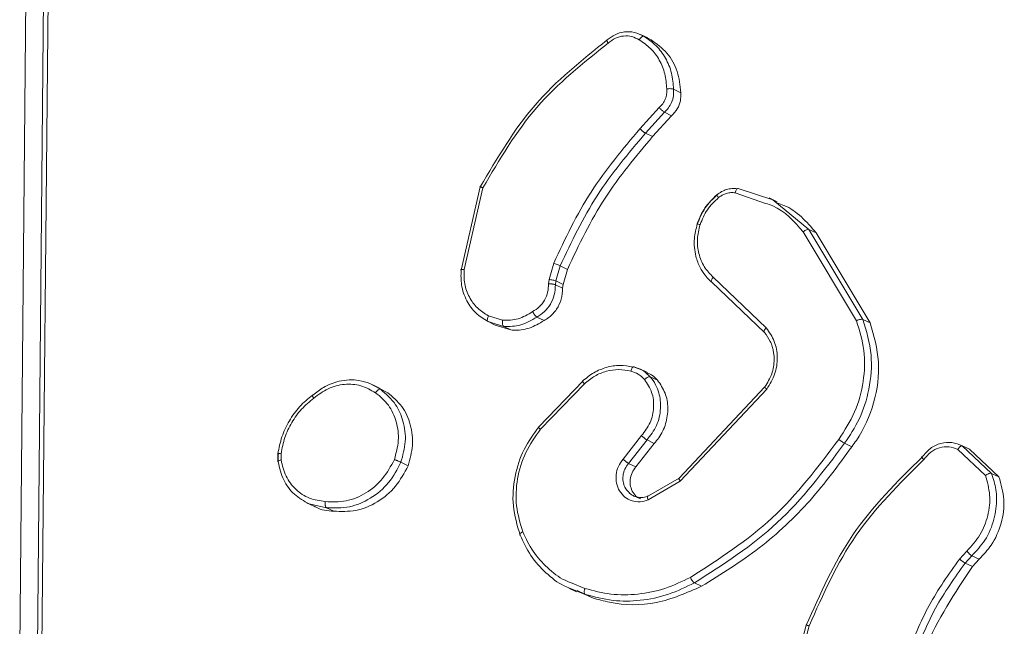
# Model space of a CAD drawing. Units: millimetres. Extents: x -4534 to 339656, y -3372 to 3197.
# Drawn here: x 211 to 248, y 498 to 521 of the extents above; entities that cross this region are included whole.
import ezdxf

# ---------------------------------------------------------------- set-up
doc = ezdxf.new("R2010")
doc.units = ezdxf.units.MM
doc.layers.add('Toestel 2D', color=7, linetype='Continuous', lineweight=20)
doc.layers.add('VP-EQ', color=7, linetype='Continuous', true_color=0x8a3492)

# ---------------------------------------------------------------- blocks, each defined once
blk = doc.blocks.new('wd1423-1')
at = {"layer": 'VP-EQ', "color": 0, "linetype": 'Continuous', "lineweight": 18}
for p, q in [((2175.2303, 1309.4217), (2175.2023, 1306.4787)), ((2175.2967, 1309.4143), (2175.2687, 1306.4733)), ((2175.3135, 1309.4063), (2175.2853, 1306.4654)), ((2177.5683, 1308.797), (2177.5405, 1308.8103)), ((2177.5809, 1308.7899), (2177.5534, 1308.8031)), ((2177.5679, 1308.7961), (2177.5809, 1308.7899)), ((2177.6927, 1308.5909), (2177.6654, 1308.6039)), ((2177.6113, 1308.5351), (2177.5389, 1308.4552)), ((2177.6308, 1308.517), (2177.5593, 1308.4382)), ((2177.6579, 1308.5041), (2177.6308, 1308.517)), ((2177.6579, 1308.5041), (2177.5864, 1308.4252)), ((2177.5864, 1308.4252), (2177.5593, 1308.4382)), ((2176.8649, 1307.9224), (2176.9374, 1308.2361)), ((2176.8763, 1307.9255), (2176.9472, 1308.2327)), ((2177.8978, 1308.2139), (2178.012, 1308.1739)), ((2177.9087, 1308.2297), (2178.0394, 1308.1874)), ((2178.0553, 1308.1801), (2178.0255, 1308.1943)), ((2178.0394, 1308.1874), (2178.1754, 1308.076)), ((2178.1539, 1308.0664), (2178.3547, 1307.732)), ((2178.1754, 1308.076), (2178.379, 1307.7371)), ((2178.2029, 1308.0629), (2178.1754, 1308.076)), ((2178.2029, 1308.0629), (2178.4064, 1307.724)), ((2177.1965, 1307.887), (2177.2138, 1307.9492)), ((2177.2381, 1307.9385), (2177.2224, 1307.8817)), ((2177.2653, 1307.9255), (2177.2381, 1307.9385)), ((2177.2653, 1307.9255), (2177.2496, 1307.8687)), ((2177.1942, 1307.8708), (2177.1965, 1307.887)), ((2177.2224, 1307.8817), (2177.2203, 1307.8674)), ((2177.2496, 1307.8687), (2177.2224, 1307.8817)), ((2178.0147, 1307.7055), (2177.8147, 1307.896)), ((2177.2476, 1307.8544), (2177.2203, 1307.8674)), ((2177.2496, 1307.8687), (2177.2476, 1307.8544)), ((2178.0078, 1307.6877), (2177.8094, 1307.8767)), ((2176.9652, 1307.7297), (2176.9821, 1307.7218)), ((2176.9827, 1307.7236), (2176.9665, 1307.7287)), ((2176.9938, 1307.7156), (2176.9665, 1307.7287)), ((2177.0215, 1307.7335), (2176.968, 1307.7503)), ((2177.1775, 1307.7326), (2177.1504, 1307.7456)), ((2178.4064, 1307.724), (2178.379, 1307.7371)), ((2177.0254, 1307.7102), (2176.9827, 1307.7236)), ((2177.0527, 1307.6972), (2176.9938, 1307.7156)), ((2177.0255, 1307.7102), (2177.0527, 1307.6972)), ((2177.545, 1307.5471), (2177.5147, 1307.5582)), ((2177.5673, 1307.5366), (2177.5387, 1307.5502)), ((2177.5599, 1307.5375), (2177.5779, 1307.5208)), ((2177.6053, 1307.5078), (2177.5779, 1307.5208)), ((2176.5211, 1307.4957), (2176.5612, 1307.474)), ((2176.5608, 1307.4773), (2176.5323, 1307.4908)), ((2176.5598, 1307.4752), (2176.5886, 1307.4609)), ((2176.5886, 1307.4609), (2176.5612, 1307.474)), ((2177.1576, 1307.332), (2177.3247, 1307.5055)), ((2177.1642, 1307.3231), (2177.3293, 1307.4945)), ((2177.6871, 1307.1392), (2178.0094, 1307.4824)), ((2177.6909, 1307.1273), (2178.0169, 1307.4744)), ((2177.5446, 1307.2991), (2177.4751, 1307.2108)), ((2177.5654, 1307.2828), (2177.496, 1307.1948)), ((2177.5926, 1307.2698), (2177.5233, 1307.1818)), ((2177.5926, 1307.2698), (2177.5654, 1307.2828)), ((2178.3098, 1307.2703), (2178.337, 1307.2573)), ((2178.736, 1307.2469), (2178.8403, 1307.1496)), ((2178.7754, 1307.2501), (2178.7471, 1307.2636)), ((2178.7529, 1307.2607), (2178.8635, 1307.1571)), ((2178.7804, 1307.2476), (2178.7529, 1307.2607)), ((2178.7804, 1307.2476), (2178.891, 1307.1439)), ((2176.175, 1307.2307), (2176.175, 1307.2025)), ((2176.1759, 1307.2), (2176.1758, 1307.229)), ((2176.187, 1307.2077), (2176.1869, 1307.2312)), ((2176.6656, 1307.186), (2176.6384, 1307.1989)), ((2177.5233, 1307.1818), (2177.496, 1307.1948)), ((2177.5704, 1307.0718), (2177.6871, 1307.1392)), ((2178.891, 1307.1439), (2178.8636, 1307.157)), ((2177.5692, 1307.0569), (2177.6909, 1307.1273)), ((2176.2832, 1307.0464), (2176.3123, 1307.0326)), ((2176.3582, 1307.0276), (2176.2928, 1307.0421)), ((2176.3855, 1307.0145), (2176.3582, 1307.0276)), ((2178.7703, 1306.8646), (2178.7426, 1306.8344)), ((2178.789, 1306.8467), (2178.7638, 1306.8192)), ((2178.8164, 1306.8336), (2178.789, 1306.8467)), ((2178.7911, 1306.8061), (2178.7638, 1306.8192)), ((2178.8164, 1306.8336), (2178.7911, 1306.8061)), ((2177.3313, 1306.7236), (2177.2774, 1306.7458)), ((2177.771, 1306.7317), (2177.7437, 1306.7447)), ((2177.2706, 1306.7245), (2177.3001, 1306.7104)), ((2177.3322, 1306.7013), (2177.2768, 1306.7239)), ((2177.3596, 1306.6882), (2177.3027, 1306.7158)), ((2177.3596, 1306.6882), (2177.3322, 1306.7013)), ((2178.0711, 1306.229), (2178.165, 1306.5847)), ((2178.0825, 1306.2293), (2178.1759, 1306.5829))]:
    blk.add_line(p, q, dxfattribs=at)
for points, knots in [([(2177.4154, 1308.7895), (2177.425, 1308.7967), (2177.4447, 1308.8114), (2177.4806, 1308.8214), (2177.5191, 1308.8208), (2177.5418, 1308.8091), (2177.5534, 1308.8031)], [0, 0, 0, 0, 0.2302, 0.473675, 0.73028, 1, 1, 1, 1]), ([(2177.419, 1308.7779), (2177.4278, 1308.7846), (2177.4456, 1308.7978), (2177.4771, 1308.8059), (2177.5088, 1308.8042), (2177.5269, 1308.7946), (2177.536, 1308.7898)], [0, 0, 0, 0, 0.250106, 0.50003, 0.749984, 1, 1, 1, 1]), ([(2176.9374, 1308.2361), (2177.0006, 1308.3438), (2177.127, 1308.5592), (2177.3193, 1308.7127), (2177.4154, 1308.7895)], [0, 0, 0, 0, 0.499979, 1, 1, 1, 1]), ([(2176.9472, 1308.2327), (2177.0097, 1308.3387), (2177.1346, 1308.5508), (2177.3242, 1308.7022), (2177.419, 1308.7779)], [0, 0, 0, 0, 0.4999844, 1, 1, 1, 1]), ([(2177.4154, 1308.7895), (2177.4148, 1308.7897), (2177.4134, 1308.7901), (2177.4133, 1308.7884), (2177.4141, 1308.7861), (2177.4153, 1308.7838), (2177.4169, 1308.7811), (2177.4183, 1308.779), (2177.419, 1308.7779)], [0, 0, 0, 0, 0.228315, 0.470565, 0.597662, 0.727413, 0.862481, 1, 1, 1, 1]), ([(2177.5534, 1308.8031), (2177.5524, 1308.8033), (2177.5504, 1308.8037), (2177.5467, 1308.8019), (2177.5435, 1308.7992), (2177.5409, 1308.7967), (2177.5384, 1308.7935), (2177.5368, 1308.7911), (2177.536, 1308.7898)], [0, 0, 0, 0, 0.2222849, 0.4628978, 0.5903703, 0.7217904, 0.8595421, 1, 1, 1, 1]), ([(2177.536, 1308.7898), (2177.551, 1308.7797), (2177.5809, 1308.7595), (2177.6135, 1308.7147), (2177.6352, 1308.6626), (2177.638, 1308.6243), (2177.6395, 1308.6052)], [0, 0, 0, 0, 0.250068, 0.499961, 0.75, 1, 1, 1, 1]), ([(2177.5534, 1308.8031), (2177.5695, 1308.7922), (2177.6017, 1308.7703), (2177.6369, 1308.7219), (2177.6605, 1308.6658), (2177.6638, 1308.6246), (2177.6654, 1308.6039)], [0, 0, 0, 0, 0.2500624, 0.5000037, 0.7500141, 1, 1, 1, 1]), ([(2177.5809, 1308.7899), (2177.602, 1308.7747), (2177.6441, 1308.7442), (2177.6842, 1308.6726), (2177.6898, 1308.618), (2177.6927, 1308.5909)], [0, 0, 0, 0, 0.334397, 0.668661, 1, 1, 1, 1]), ([(2177.6395, 1308.6052), (2177.6398, 1308.5987), (2177.6403, 1308.5858), (2177.6349, 1308.5665), (2177.6255, 1308.5488), (2177.616, 1308.5397), (2177.6113, 1308.5351)], [0, 0, 0, 0, 0.249972, 0.500088, 0.750087, 1, 1, 1, 1]), ([(2177.6654, 1308.6039), (2177.6656, 1308.5955), (2177.6662, 1308.5787), (2177.6588, 1308.5544), (2177.6471, 1308.5331), (2177.6361, 1308.5223), (2177.6308, 1308.517)], [0, 0, 0, 0, 0.262783, 0.52483, 0.770614, 1, 1, 1, 1]), ([(2177.6654, 1308.6039), (2177.6642, 1308.6044), (2177.6619, 1308.6053), (2177.6553, 1308.6061), (2177.6488, 1308.606), (2177.6434, 1308.6057), (2177.6408, 1308.6053), (2177.6395, 1308.6052)], [0, 0, 0, 0, 0.241935, 0.488696, 0.740924, 0.869717, 1, 1, 1, 1]), ([(2177.6927, 1308.5909), (2177.6928, 1308.5805), (2177.693, 1308.5597), (2177.6809, 1308.5283), (2177.6658, 1308.5124), (2177.6579, 1308.5041)], [0, 0, 0, 0, 0.324914, 0.650259, 1, 1, 1, 1]), ([(2177.6308, 1308.517), (2177.6299, 1308.5176), (2177.628, 1308.5188), (2177.6241, 1308.5221), (2177.6204, 1308.5255), (2177.6174, 1308.5285), (2177.6142, 1308.5317), (2177.6123, 1308.5339), (2177.6113, 1308.5351)], [0, 0, 0, 0, 0.213041, 0.449674, 0.578382, 0.712367, 0.85289, 1, 1, 1, 1]), ([(2177.5389, 1308.4552), (2177.4739, 1308.378), (2177.3441, 1308.2236), (2177.2572, 1308.0407), (2177.2138, 1307.9492)], [0, 0, 0, 0, 0.5, 1, 1, 1, 1]), ([(2177.5593, 1308.4382), (2177.4951, 1308.362), (2177.3668, 1308.2096), (2177.281, 1308.0289), (2177.2381, 1307.9385)], [0, 0, 0, 0, 0.500014, 1, 1, 1, 1]), ([(2177.5593, 1308.4382), (2177.5587, 1308.4385), (2177.5577, 1308.439), (2177.5556, 1308.4405), (2177.5532, 1308.4424), (2177.5504, 1308.4446), (2177.5475, 1308.4471), (2177.5445, 1308.4498), (2177.5415, 1308.4525), (2177.5398, 1308.4543), (2177.5389, 1308.4552)], [0, 0, 0, 0, 0.125275, 0.250234, 0.375449, 0.500054, 0.624506, 0.749817, 0.875106, 1, 1, 1, 1]), ([(2177.5864, 1308.4252), (2177.5233, 1308.3504), (2177.3949, 1308.1981), (2177.309, 1308.0174), (2177.2653, 1307.9255)], [0, 0, 0, 0, 0.491309, 1, 1, 1, 1]), ([(2176.9374, 1308.2361), (2176.9369, 1308.2365), (2176.9358, 1308.2371), (2176.9365, 1308.237), (2176.9382, 1308.2364), (2176.9404, 1308.2355), (2176.9434, 1308.2343), (2176.9459, 1308.2332), (2176.9472, 1308.2327)], [0, 0, 0, 0, 0.201378, 0.434701, 0.563628, 0.700594, 0.846465, 1, 1, 1, 1]), ([(2177.9053, 1308.2292), (2177.8986, 1308.2297), (2177.8852, 1308.2306), (2177.8651, 1308.2265), (2177.8458, 1308.2189), (2177.8345, 1308.2106), (2177.8288, 1308.2064)], [0, 0, 0, 0, 0.250884, 0.501303, 0.751014, 1, 1, 1, 1]), ([(2177.8347, 1308.1955), (2177.8394, 1308.1989), (2177.8488, 1308.2058), (2177.8648, 1308.212), (2177.8814, 1308.2153), (2177.8923, 1308.2143), (2177.8978, 1308.2139)], [0, 0, 0, 0, 0.249939, 0.499992, 0.750078, 1, 1, 1, 1]), ([(2177.9087, 1308.2297), (2177.9077, 1308.2298), (2177.9057, 1308.23), (2177.9026, 1308.2267), (2177.8997, 1308.2212), (2177.8984, 1308.2163), (2177.8978, 1308.2139)], [0, 0, 0, 0, 0.250119, 0.500205, 0.749501, 1, 1, 1, 1]), ([(2177.8288, 1308.2064), (2177.8125, 1308.1909), (2177.78, 1308.1597), (2177.7626, 1308.1177), (2177.7539, 1308.0967)], [0, 0, 0, 0, 0.500078, 1, 1, 1, 1]), ([(2177.7547, 1308.0956), (2177.7635, 1308.1169), (2177.781, 1308.1596), (2177.8141, 1308.1912), (2177.8307, 1308.207)], [0, 0, 0, 0, 0.500145, 1, 1, 1, 1]), ([(2177.7654, 1308.094), (2177.7734, 1308.1135), (2177.7895, 1308.1523), (2177.8196, 1308.1811), (2177.8347, 1308.1955)], [0, 0, 0, 0, 0.499897, 1, 1, 1, 1]), ([(2177.8296, 1308.207), (2177.8293, 1308.2071), (2177.8288, 1308.2072), (2177.829, 1308.2065), (2177.8291, 1308.2062)], [0, 0, 0, 0, 0.5768854, 1, 1, 1, 1]), ([(2177.8291, 1308.2062), (2177.8291, 1308.2056), (2177.8291, 1308.2045), (2177.8313, 1308.2005), (2177.8335, 1308.1972), (2177.8347, 1308.1955)], [0, 0, 0, 0, 0.315687, 0.65779, 1, 1, 1, 1]), ([(2178.012, 1308.1739), (2178.0213, 1308.1709), (2178.0786, 1308.1527), (2178.1195, 1308.1057), (2178.1539, 1308.0664)], [0, 0, 0, 0, 0.1625135, 1, 1, 1, 1]), ([(2178.0538, 1308.176), (2178.0631, 1308.173), (2178.1234, 1308.1541), (2178.1665, 1308.1046), (2178.2029, 1308.0629)], [0, 0, 0, 0, 0.154976, 1, 1, 1, 1]), ([(2177.8094, 1307.8767), (2177.8062, 1307.8796), (2177.7972, 1307.8877), (2177.7816, 1307.9055), (2177.763, 1307.9346), (2177.7458, 1307.9804), (2177.7401, 1308.0374), (2177.7502, 1308.0775), (2177.7547, 1308.0956)], [0, 0, 0, 0, 0.056685, 0.159025, 0.307085, 0.500639, 0.775439, 1, 1, 1, 1]), ([(2177.7547, 1308.0956), (2177.7541, 1308.096), (2177.7529, 1308.0968), (2177.7547, 1308.0968), (2177.7588, 1308.0959), (2177.7632, 1308.0947), (2177.7654, 1308.094)], [0, 0, 0, 0, 0.249921, 0.499957, 0.749718, 1, 1, 1, 1]), ([(2177.8147, 1307.896), (2177.8027, 1307.9086), (2177.7785, 1307.9337), (2177.7585, 1307.9842), (2177.752, 1308.0394), (2177.7609, 1308.0758), (2177.7654, 1308.094)], [0, 0, 0, 0, 0.2499133, 0.4998449, 0.7498424, 1, 1, 1, 1]), ([(2178.1754, 1308.076), (2178.1743, 1308.0762), (2178.172, 1308.0768), (2178.1663, 1308.075), (2178.1599, 1308.0714), (2178.1559, 1308.0681), (2178.1539, 1308.0664)], [0, 0, 0, 0, 0.2502099, 0.4998383, 0.750111, 1, 1, 1, 1]), ([(2176.8649, 1307.9224), (2176.8643, 1307.9229), (2176.8632, 1307.9238), (2176.8651, 1307.9249), (2176.8695, 1307.9256), (2176.874, 1307.9255), (2176.8763, 1307.9255)], [0, 0, 0, 0, 0.250077, 0.500028, 0.749449, 1, 1, 1, 1]), ([(2176.9665, 1307.7287), (2176.9504, 1307.7386), (2176.9183, 1307.7584), (2176.8838, 1307.8071), (2176.8638, 1307.8634), (2176.8646, 1307.9038), (2176.8649, 1307.9224)], [0, 0, 0, 0, 0.2500081, 0.5000548, 0.7697694, 1, 1, 1, 1]), ([(2176.968, 1307.7503), (2176.9535, 1307.7593), (2176.9246, 1307.7773), (2176.8941, 1307.8201), (2176.8757, 1307.8706), (2176.8761, 1307.9072), (2176.8763, 1307.9255)], [0, 0, 0, 0, 0.250065, 0.500064, 0.750007, 1, 1, 1, 1]), ([(2177.2381, 1307.9385), (2177.2368, 1307.9392), (2177.2341, 1307.9405), (2177.2271, 1307.9436), (2177.22, 1307.9467), (2177.2158, 1307.9483), (2177.2138, 1307.9492)], [0, 0, 0, 0, 0.279617, 0.559025, 0.779597, 1, 1, 1, 1]), ([(2177.2224, 1307.8817), (2177.221, 1307.8823), (2177.2182, 1307.8834), (2177.2109, 1307.885), (2177.2032, 1307.8863), (2177.1987, 1307.8867), (2177.1965, 1307.887)], [0, 0, 0, 0, 0.279893, 0.558868, 0.779487, 1, 1, 1, 1]), ([(2177.8094, 1307.8767), (2177.8086, 1307.8775), (2177.807, 1307.8792), (2177.8079, 1307.8846), (2177.8107, 1307.8905), (2177.8134, 1307.8942), (2177.8147, 1307.896)], [0, 0, 0, 0, 0.279913, 0.559238, 0.779345, 1, 1, 1, 1]), ([(2177.1343, 1307.7661), (2177.1431, 1307.7717), (2177.1608, 1307.7829), (2177.1805, 1307.8089), (2177.193, 1307.8391), (2177.1938, 1307.8602), (2177.1942, 1307.8708)], [0, 0, 0, 0, 0.250055, 0.499833, 0.749787, 1, 1, 1, 1]), ([(2177.2203, 1307.8674), (2177.2197, 1307.8546), (2177.2184, 1307.8294), (2177.203, 1307.7943), (2177.1802, 1307.7647), (2177.1602, 1307.7519), (2177.1504, 1307.7456)], [0, 0, 0, 0, 0.259494, 0.512624, 0.759305, 1, 1, 1, 1]), ([(2177.2476, 1307.8544), (2177.2467, 1307.8405), (2177.245, 1307.8128), (2177.2261, 1307.7742), (2177.202, 1307.7473), (2177.1839, 1307.7364), (2177.1775, 1307.7326)], [0, 0, 0, 0, 0.281937, 0.563919, 0.845847, 1, 1, 1, 1]), ([(2177.2203, 1307.8674), (2177.2192, 1307.8678), (2177.217, 1307.8687), (2177.2118, 1307.8698), (2177.2068, 1307.8703), (2177.2027, 1307.8707), (2177.1984, 1307.8708), (2177.1956, 1307.8708), (2177.1942, 1307.8708)], [0, 0, 0, 0, 0.22787, 0.469923, 0.596674, 0.727317, 0.86198, 1, 1, 1, 1]), ([(2177.0215, 1307.7335), (2177.0414, 1307.7336), (2177.081, 1307.7338), (2177.1165, 1307.7554), (2177.1343, 1307.7661)], [0, 0, 0, 0, 0.499965, 1, 1, 1, 1]), ([(2177.1504, 1307.7456), (2177.1494, 1307.7462), (2177.1474, 1307.7474), (2177.1439, 1307.7513), (2177.1409, 1307.7553), (2177.1385, 1307.7587), (2177.1363, 1307.7624), (2177.1349, 1307.7649), (2177.1343, 1307.7661)], [0, 0, 0, 0, 0.226776, 0.468343, 0.595544, 0.726244, 0.861451, 1, 1, 1, 1]), ([(2176.9665, 1307.7287), (2176.9655, 1307.7296), (2176.9637, 1307.7313), (2176.9636, 1307.7373), (2176.9652, 1307.7439), (2176.9671, 1307.7482), (2176.968, 1307.7503)], [0, 0, 0, 0, 0.279619, 0.559297, 0.778697, 1, 1, 1, 1]), ([(2177.0215, 1307.7335), (2177.0213, 1307.732), (2177.0209, 1307.7291), (2177.0207, 1307.7248), (2177.0209, 1307.7209), (2177.0215, 1307.7165), (2177.0229, 1307.7122), (2177.0246, 1307.7108), (2177.0254, 1307.7102)], [0, 0, 0, 0, 0.141511, 0.278132, 0.409526, 0.536904, 0.777885, 1, 1, 1, 1]), ([(2177.1504, 1307.7456), (2177.1307, 1307.7338), (2177.0913, 1307.7101), (2177.0474, 1307.7102), (2177.0255, 1307.7102)], [0, 0, 0, 0, 0.500046, 1, 1, 1, 1]), ([(2177.1775, 1307.7326), (2177.1593, 1307.7218), (2177.1229, 1307.7001), (2177.0783, 1307.6951), (2177.0556, 1307.6969), (2177.0527, 1307.6972)], [0, 0, 0, 0, 0.4665966, 0.9331102, 1, 1, 1, 1]), ([(2178.3547, 1307.732), (2178.3659, 1307.6952), (2178.3881, 1307.6218), (2178.3839, 1307.5026), (2178.3531, 1307.3858), (2178.3096, 1307.3186), (2178.2879, 1307.2849)], [0, 0, 0, 0, 0.25005, 0.499959, 0.749962, 1, 1, 1, 1]), ([(2178.379, 1307.7371), (2178.392, 1307.6929), (2178.4169, 1307.6083), (2178.4062, 1307.4773), (2178.3707, 1307.3629), (2178.3293, 1307.3), (2178.3098, 1307.2703)], [0, 0, 0, 0, 0.286561, 0.54879, 0.78657, 1, 1, 1, 1]), ([(2178.379, 1307.7371), (2178.3778, 1307.7374), (2178.3755, 1307.738), (2178.3692, 1307.7373), (2178.3619, 1307.7352), (2178.3571, 1307.733), (2178.3547, 1307.732)], [0, 0, 0, 0, 0.250335, 0.500255, 0.750362, 1, 1, 1, 1]), ([(2178.0078, 1307.6877), (2178.0071, 1307.6884), (2178.0056, 1307.6898), (2178.0065, 1307.6943), (2178.0095, 1307.6998), (2178.013, 1307.7036), (2178.0147, 1307.7055)], [0, 0, 0, 0, 0.249788, 0.49981, 0.749269, 1, 1, 1, 1]), ([(2178.0169, 1307.4744), (2178.028, 1307.4927), (2178.0503, 1307.5294), (2178.0592, 1307.5936), (2178.0489, 1307.656), (2178.0261, 1307.689), (2178.0147, 1307.7055)], [0, 0, 0, 0, 0.250184, 0.50012, 0.75006, 1, 1, 1, 1]), ([(2178.4064, 1307.724), (2178.4201, 1307.6755), (2178.4476, 1307.5785), (2178.4264, 1307.4211), (2178.3789, 1307.3153), (2178.3428, 1307.2652), (2178.337, 1307.2573)], [0, 0, 0, 0, 0.313647, 0.627289, 0.940823, 1, 1, 1, 1]), ([(2178.0094, 1307.4824), (2178.0191, 1307.4983), (2178.0386, 1307.5302), (2178.0469, 1307.5845), (2178.0408, 1307.6261), (2178.0278, 1307.6606), (2178.0157, 1307.677), (2178.0078, 1307.6877)], [0, 0, 0, 0, 0.244217, 0.489974, 0.713014, 0.810957, 1, 1, 1, 1]), ([(2177.5134, 1307.5576), (2177.4968, 1307.5604), (2177.4638, 1307.5661), (2177.4128, 1307.558), (2177.364, 1307.5385), (2177.3365, 1307.5161), (2177.3228, 1307.5049)], [0, 0, 0, 0, 0.250634, 0.500772, 0.750551, 1, 1, 1, 1]), ([(2177.3293, 1307.4945), (2177.342, 1307.5048), (2177.3674, 1307.5254), (2177.4122, 1307.5431), (2177.4589, 1307.5504), (2177.489, 1307.545), (2177.5041, 1307.5423)], [0, 0, 0, 0, 0.250067, 0.50003, 0.750005, 1, 1, 1, 1]), ([(2177.5166, 1307.5579), (2177.5156, 1307.5581), (2177.5136, 1307.5584), (2177.5099, 1307.5551), (2177.5065, 1307.5496), (2177.5049, 1307.5448), (2177.5041, 1307.5423)], [0, 0, 0, 0, 0.250268, 0.500506, 0.750874, 1, 1, 1, 1]), ([(2177.5166, 1307.5579), (2177.5282, 1307.5541), (2177.5411, 1307.5498), (2177.5547, 1307.5413), (2177.5579, 1307.539), (2177.5599, 1307.5375)], [0, 0, 0, 0, 0.752286, 0.843619, 1, 1, 1, 1]), ([(2176.3064, 1307.4519), (2176.3195, 1307.4623), (2176.3495, 1307.486), (2176.4093, 1307.5083), (2176.4706, 1307.5117), (2176.5076, 1307.5), (2176.5211, 1307.4957)], [0, 0, 0, 0, 0.208426, 0.478617, 0.810249, 1, 1, 1, 1]), ([(2177.5041, 1307.5423), (2177.514, 1307.5391), (2177.5339, 1307.5326), (2177.549, 1307.518), (2177.5565, 1307.5107)], [0, 0, 0, 0, 0.499977, 1, 1, 1, 1]), ([(2177.5565, 1307.5107), (2177.5667, 1307.4951), (2177.5869, 1307.464), (2177.5934, 1307.4054), (2177.5806, 1307.3464), (2177.5566, 1307.3148), (2177.5446, 1307.2991)], [0, 0, 0, 0, 0.24993, 0.499819, 0.749602, 1, 1, 1, 1]), ([(2177.5779, 1307.5208), (2177.5768, 1307.5211), (2177.5745, 1307.5216), (2177.5688, 1307.5196), (2177.5625, 1307.5159), (2177.5585, 1307.5124), (2177.5565, 1307.5107)], [0, 0, 0, 0, 0.250186, 0.500295, 0.749982, 1, 1, 1, 1]), ([(2177.5779, 1307.5208), (2177.585, 1307.5112), (2177.5986, 1307.4928), (2177.6138, 1307.4529), (2177.6195, 1307.3999), (2177.6053, 1307.3354), (2177.5785, 1307.3001), (2177.5654, 1307.2828)], [0, 0, 0, 0, 0.145305, 0.275986, 0.502115, 0.756279, 1, 1, 1, 1]), ([(2177.5665, 1307.5348), (2177.5723, 1307.5326), (2177.5873, 1307.5269), (2177.5985, 1307.515), (2177.6053, 1307.5078)], [0, 0, 0, 0, 0.391402, 1, 1, 1, 1]), ([(2177.6053, 1307.5078), (2177.6158, 1307.4923), (2177.6368, 1307.4614), (2177.6467, 1307.403), (2177.6385, 1307.3439), (2177.6171, 1307.2986), (2177.5985, 1307.2767), (2177.5926, 1307.2698)], [0, 0, 0, 0, 0.224275, 0.448386, 0.672784, 0.896932, 1, 1, 1, 1]), ([(2176.3098, 1307.4401), (2176.3275, 1307.4533), (2176.3629, 1307.4798), (2176.4258, 1307.4953), (2176.489, 1307.4913), (2176.5249, 1307.471), (2176.5429, 1307.4609)], [0, 0, 0, 0, 0.249977, 0.49992, 0.749786, 1, 1, 1, 1]), ([(2176.5612, 1307.474), (2176.5601, 1307.4742), (2176.5578, 1307.4747), (2176.5528, 1307.472), (2176.5475, 1307.4673), (2176.5444, 1307.463), (2176.5429, 1307.4609)], [0, 0, 0, 0, 0.250126, 0.500187, 0.750625, 1, 1, 1, 1]), ([(2176.5612, 1307.474), (2176.5821, 1307.456), (2176.6196, 1307.4237), (2176.65, 1307.3525), (2176.6599, 1307.2765), (2176.6456, 1307.2247), (2176.6384, 1307.1989)], [0, 0, 0, 0, 0.2776214, 0.4999023, 0.7508087, 1, 1, 1, 1]), ([(2177.3247, 1307.5055), (2177.324, 1307.5057), (2177.3226, 1307.506), (2177.3229, 1307.5039), (2177.3251, 1307.4999), (2177.3279, 1307.4963), (2177.3293, 1307.4945)], [0, 0, 0, 0, 0.250017, 0.499874, 0.750139, 1, 1, 1, 1]), ([(2178.0094, 1307.4824), (2178.0087, 1307.4827), (2178.0074, 1307.4832), (2178.0084, 1307.4817), (2178.0116, 1307.4787), (2178.0151, 1307.4758), (2178.0169, 1307.4744)], [0, 0, 0, 0, 0.250242, 0.500368, 0.750216, 1, 1, 1, 1]), ([(2176.305, 1307.4518), (2176.2883, 1307.4379), (2176.2549, 1307.41), (2176.2165, 1307.3556), (2176.1875, 1307.2954), (2176.1792, 1307.2523), (2176.175, 1307.2307)], [0, 0, 0, 0, 0.250077, 0.500125, 0.750219, 1, 1, 1, 1]), ([(2176.1869, 1307.2312), (2176.1908, 1307.2516), (2176.1987, 1307.2924), (2176.2261, 1307.3492), (2176.2624, 1307.4007), (2176.294, 1307.427), (2176.3098, 1307.4401)], [0, 0, 0, 0, 0.249878, 0.499989, 0.750091, 1, 1, 1, 1]), ([(2176.3064, 1307.4519), (2176.3057, 1307.4521), (2176.3043, 1307.4524), (2176.3041, 1307.4508), (2176.3048, 1307.4485), (2176.306, 1307.4462), (2176.3076, 1307.4434), (2176.309, 1307.4412), (2176.3098, 1307.4401)], [0, 0, 0, 0, 0.218055, 0.456875, 0.584757, 0.717565, 0.856275, 1, 1, 1, 1]), ([(2176.5429, 1307.4609), (2176.5602, 1307.4463), (2176.5947, 1307.4172), (2176.6239, 1307.3525), (2176.633, 1307.2802), (2176.6202, 1307.2328), (2176.6137, 1307.2091)], [0, 0, 0, 0, 0.250298, 0.50018, 0.750152, 1, 1, 1, 1]), ([(2176.5886, 1307.4609), (2176.6076, 1307.4449), (2176.6456, 1307.4128), (2176.6773, 1307.3413), (2176.6869, 1307.2625), (2176.6726, 1307.2112), (2176.6656, 1307.186)], [0, 0, 0, 0, 0.251974, 0.504014, 0.7559, 1, 1, 1, 1]), ([(2177.0873, 1306.9248), (2177.0765, 1306.9611), (2177.0553, 1307.0321), (2177.0642, 1307.1447), (2177.0971, 1307.2479), (2177.1378, 1307.3045), (2177.1576, 1307.332)], [0, 0, 0, 0, 0.268362, 0.524536, 0.768453, 1, 1, 1, 1]), ([(2177.0975, 1306.9369), (2177.0878, 1306.9689), (2177.0685, 1307.0329), (2177.0739, 1307.1369), (2177.1038, 1307.238), (2177.1441, 1307.2947), (2177.1642, 1307.3231)], [0, 0, 0, 0, 0.249894, 0.499974, 0.74978, 1, 1, 1, 1]), ([(2177.1576, 1307.332), (2177.157, 1307.3322), (2177.1556, 1307.3327), (2177.1564, 1307.331), (2177.1593, 1307.3277), (2177.1626, 1307.3246), (2177.1642, 1307.3231)], [0, 0, 0, 0, 0.249994, 0.50005, 0.750078, 1, 1, 1, 1]), ([(2177.5654, 1307.2828), (2177.5645, 1307.2833), (2177.5625, 1307.2844), (2177.5585, 1307.2873), (2177.5547, 1307.2903), (2177.5514, 1307.293), (2177.5479, 1307.296), (2177.5457, 1307.298), (2177.5446, 1307.2991)], [0, 0, 0, 0, 0.206409, 0.440972, 0.569831, 0.706083, 0.849254, 1, 1, 1, 1]), ([(2178.2879, 1307.2849), (2178.2092, 1307.1807), (2178.0518, 1306.9722), (2177.8364, 1306.8344), (2177.7287, 1306.7654)], [0, 0, 0, 0, 0.500007, 1, 1, 1, 1]), ([(2178.2879, 1307.2849), (2178.2891, 1307.284), (2178.2915, 1307.2823), (2178.2952, 1307.2796), (2178.2987, 1307.2772), (2178.3028, 1307.2745), (2178.3069, 1307.2718), (2178.3088, 1307.2708), (2178.3097, 1307.2703)], [0, 0, 0, 0, 0.150263, 0.293357, 0.428721, 0.557212, 0.793064, 1, 1, 1, 1]), ([(2178.3097, 1307.2703), (2178.2301, 1307.1647), (2178.0709, 1306.9536), (2177.8528, 1306.8143), (2177.7437, 1306.7447)], [0, 0, 0, 0, 0.500134, 1, 1, 1, 1]), ([(2178.337, 1307.2573), (2178.2865, 1307.1883), (2178.1839, 1307.0482), (2177.9921, 1306.8689), (2177.845, 1306.7776), (2177.771, 1306.7317)], [0, 0, 0, 0, 0.325725, 0.660836, 1, 1, 1, 1]), ([(2178.6014, 1307.2185), (2178.6113, 1307.2302), (2178.6309, 1307.2535), (2178.6718, 1307.272), (2178.7148, 1307.2762), (2178.7403, 1307.2658), (2178.7529, 1307.2607)], [0, 0, 0, 0, 0.254914, 0.506552, 0.754886, 1, 1, 1, 1]), ([(2178.6082, 1307.209), (2178.6162, 1307.2189), (2178.6323, 1307.2387), (2178.6663, 1307.2554), (2178.703, 1307.2599), (2178.725, 1307.2512), (2178.736, 1307.2469)], [0, 0, 0, 0, 0.249774, 0.499755, 0.749571, 1, 1, 1, 1]), ([(2178.7529, 1307.2607), (2178.752, 1307.2609), (2178.7501, 1307.2613), (2178.7467, 1307.2594), (2178.7436, 1307.2567), (2178.741, 1307.254), (2178.7384, 1307.2507), (2178.7368, 1307.2482), (2178.736, 1307.2469)], [0, 0, 0, 0, 0.215624, 0.453993, 0.582075, 0.715288, 0.855063, 1, 1, 1, 1]), ([(2176.175, 1307.2299), (2176.1748, 1307.2301), (2176.1744, 1307.2304), (2176.175, 1307.2305), (2176.1754, 1307.2306)], [0, 0, 0, 0, 0.518483, 1, 1, 1, 1]), ([(2176.1754, 1307.2306), (2176.1758, 1307.2308), (2176.1767, 1307.2313), (2176.181, 1307.2315), (2176.1849, 1307.2313), (2176.1869, 1307.2312)], [0, 0, 0, 0, 0.308669, 0.653887, 1, 1, 1, 1]), ([(2177.4751, 1307.2108), (2177.4686, 1307.2019), (2177.4557, 1307.1841), (2177.4475, 1307.1517), (2177.4492, 1307.1192), (2177.4609, 1307.0898), (2177.4813, 1307.0665), (2177.5083, 1307.0523), (2177.5391, 1307.0479), (2177.5592, 1307.0539), (2177.5692, 1307.0569)], [0, 0, 0, 0, 0.124967, 0.25011, 0.374888, 0.499896, 0.624846, 0.749964, 0.874965, 1, 1, 1, 1]), ([(2177.496, 1307.1948), (2177.4954, 1307.1951), (2177.4938, 1307.1959), (2177.4905, 1307.1982), (2177.4867, 1307.201), (2177.4831, 1307.2039), (2177.479, 1307.2072), (2177.4764, 1307.2095), (2177.4751, 1307.2108)], [0, 0, 0, 0, 0.156093, 0.374653, 0.507064, 0.656197, 0.820528, 1, 1, 1, 1]), ([(2178.165, 1306.5847), (2178.2173, 1306.7029), (2178.3234, 1306.9426), (2178.5079, 1307.1257), (2178.6014, 1307.2185)], [0, 0, 0, 0, 0.493285, 1, 1, 1, 1]), ([(2178.6014, 1307.2185), (2178.6008, 1307.2187), (2178.5995, 1307.2192), (2178.6, 1307.2178), (2178.6014, 1307.2159), (2178.6032, 1307.214), (2178.6054, 1307.2116), (2178.6072, 1307.2099), (2178.6082, 1307.209)], [0, 0, 0, 0, 0.228123, 0.470515, 0.597037, 0.727535, 0.862455, 1, 1, 1, 1]), ([(2176.187, 1307.2077), (2176.1847, 1307.2071), (2176.1802, 1307.2059), (2176.1759, 1307.2037), (2176.1741, 1307.2017), (2176.1753, 1307.2006), (2176.1759, 1307.2)], [0, 0, 0, 0, 0.250338, 0.5000986, 0.749752, 1, 1, 1, 1]), ([(2176.2928, 1307.0421), (2176.2733, 1307.0529), (2176.2344, 1307.0745), (2176.1924, 1307.1308), (2176.1814, 1307.1768), (2176.1759, 1307.2)], [0, 0, 0, 0, 0.3334, 0.662192, 1, 1, 1, 1]), ([(2176.3535, 1307.0507), (2176.3331, 1307.0537), (2176.2923, 1307.0596), (2176.2406, 1307.0944), (2176.2018, 1307.1445), (2176.1919, 1307.1866), (2176.187, 1307.2077)], [0, 0, 0, 0, 0.2499561, 0.4998981, 0.7497704, 1, 1, 1, 1]), ([(2176.6137, 1307.2091), (2176.6003, 1307.1842), (2176.5735, 1307.1342), (2176.5083, 1307.0801), (2176.4321, 1307.0479), (2176.3797, 1307.0498), (2176.3535, 1307.0507)], [0, 0, 0, 0, 0.2499597, 0.4999382, 0.749762, 1, 1, 1, 1]), ([(2176.6384, 1307.1989), (2176.6244, 1307.1724), (2176.5959, 1307.1184), (2176.5261, 1307.0605), (2176.4439, 1307.0248), (2176.3873, 1307.0266), (2176.3582, 1307.0276)], [0, 0, 0, 0, 0.24531, 0.50004, 0.742752, 1, 1, 1, 1]), ([(2176.6656, 1307.186), (2176.6511, 1307.1588), (2176.6223, 1307.1045), (2176.5512, 1307.0461), (2176.4693, 1307.0115), (2176.4132, 1307.0135), (2176.3855, 1307.0145)], [0, 0, 0, 0, 0.251464, 0.503053, 0.754643, 1, 1, 1, 1]), ([(2176.6384, 1307.1989), (2176.6374, 1307.1994), (2176.6353, 1307.2004), (2176.6305, 1307.2024), (2176.6258, 1307.2043), (2176.6219, 1307.2059), (2176.6177, 1307.2075), (2176.6151, 1307.2086), (2176.6137, 1307.2091)], [0, 0, 0, 0, 0.217393, 0.45533, 0.583408, 0.716609, 0.855416, 1, 1, 1, 1]), ([(2177.496, 1307.1948), (2177.4909, 1307.1879), (2177.4805, 1307.1739), (2177.4742, 1307.1496), (2177.4744, 1307.1258), (2177.4815, 1307.1015), (2177.4934, 1307.0888), (2177.5001, 1307.0816)], [0, 0, 0, 0, 0.197835, 0.402755, 0.56876, 0.757103, 1, 1, 1, 1]), ([(2177.5233, 1307.1818), (2177.518, 1307.1746), (2177.5074, 1307.1603), (2177.5009, 1307.134), (2177.5022, 1307.1077), (2177.5121, 1307.0842), (2177.526, 1307.0675), (2177.5377, 1307.0624), (2177.5418, 1307.0606)], [0, 0, 0, 0, 0.180048, 0.359837, 0.540069, 0.719861, 0.900083, 1, 1, 1, 1]), ([(2178.1759, 1306.5829), (2178.2287, 1306.7012), (2178.3342, 1306.9379), (2178.5169, 1307.1186), (2178.6082, 1307.209)], [0, 0, 0, 0, 0.500011, 1, 1, 1, 1]), ([(2177.6871, 1307.1392), (2177.6865, 1307.1394), (2177.6852, 1307.1397), (2177.6849, 1307.1384), (2177.6855, 1307.1363), (2177.6867, 1307.1339), (2177.6884, 1307.1309), (2177.69, 1307.1285), (2177.6909, 1307.1273)], [0, 0, 0, 0, 0.194222, 0.424948, 0.554598, 0.693478, 0.84176, 1, 1, 1, 1]), ([(2178.8403, 1307.1496), (2178.8471, 1307.1252), (2178.8608, 1307.0762), (2178.8523, 1306.9974), (2178.8234, 1306.9227), (2178.788, 1306.8839), (2178.7703, 1306.8646)], [0, 0, 0, 0, 0.249974, 0.499931, 0.74984, 1, 1, 1, 1]), ([(2178.8636, 1307.157), (2178.87, 1307.1371), (2178.8798, 1307.1066), (2178.8839, 1307.0482), (2178.8756, 1306.9819), (2178.8435, 1306.9054), (2178.8065, 1306.8655), (2178.789, 1306.8467)], [0, 0, 0, 0, 0.19017, 0.290671, 0.522196, 0.775187, 1, 1, 1, 1]), ([(2178.891, 1307.1439), (2178.8991, 1307.1158), (2178.9154, 1307.0594), (2178.9033, 1306.9682), (2178.8691, 1306.8896), (2178.8324, 1306.8506), (2178.8164, 1306.8336)], [0, 0, 0, 0, 0.264948, 0.529782, 0.794707, 1, 1, 1, 1]), ([(2178.8635, 1307.1571), (2178.8626, 1307.1573), (2178.8606, 1307.1578), (2178.8561, 1307.157), (2178.8518, 1307.1555), (2178.848, 1307.154), (2178.8441, 1307.152), (2178.8416, 1307.1504), (2178.8403, 1307.1496)], [0, 0, 0, 0, 0.213311, 0.450567, 0.578363, 0.712524, 0.853477, 1, 1, 1, 1]), ([(2177.5001, 1307.0816), (2177.5042, 1307.0786), (2177.5121, 1307.0729), (2177.529, 1307.0668), (2177.549, 1307.0649), (2177.5638, 1307.0696), (2177.5704, 1307.0718)], [0, 0, 0, 0, 0.208165, 0.396893, 0.72831, 1, 1, 1, 1]), ([(2177.5704, 1307.0718), (2177.5696, 1307.0719), (2177.5679, 1307.0721), (2177.5669, 1307.0691), (2177.5673, 1307.0638), (2177.5686, 1307.0592), (2177.5692, 1307.0569)], [0, 0, 0, 0, 0.250141, 0.500031, 0.750255, 1, 1, 1, 1]), ([(2176.3855, 1307.0145), (2176.3617, 1307.0161), (2176.3355, 1307.0178), (2176.3148, 1307.0322), (2176.3129, 1307.0335)], [0, 0, 0, 0, 0.907929, 1, 1, 1, 1]), ([(2176.3582, 1307.0276), (2176.3574, 1307.0282), (2176.3557, 1307.0295), (2176.3541, 1307.0337), (2176.3533, 1307.0381), (2176.353, 1307.042), (2176.353, 1307.0463), (2176.3534, 1307.0492), (2176.3535, 1307.0507)], [0, 0, 0, 0, 0.219108, 0.457664, 0.586013, 0.71812, 0.856754, 1, 1, 1, 1]), ([(2177.0873, 1306.9248), (2177.0867, 1306.9254), (2177.0854, 1306.9266), (2177.087, 1306.9297), (2177.0911, 1306.9333), (2177.0953, 1306.9357), (2177.0975, 1306.9369)], [0, 0, 0, 0, 0.249684, 0.499941, 0.748999, 1, 1, 1, 1]), ([(2177.2768, 1306.7239), (2177.269, 1306.7268), (2177.2347, 1306.7399), (2177.183, 1306.7813), (2177.1247, 1306.8451), (2177.0998, 1306.8982), (2177.0873, 1306.9248)], [0, 0, 0, 0, 0.089506, 0.392975, 0.696472, 1, 1, 1, 1]), ([(2177.2774, 1306.7458), (2177.2704, 1306.7485), (2177.238, 1306.7609), (2177.1893, 1306.8005), (2177.1334, 1306.8609), (2177.1094, 1306.9116), (2177.0975, 1306.9369)], [0, 0, 0, 0, 0.085368, 0.390291, 0.695208, 1, 1, 1, 1]), ([(2178.789, 1306.8467), (2178.788, 1306.8473), (2178.7858, 1306.8487), (2178.7808, 1306.8531), (2178.7753, 1306.8587), (2178.7719, 1306.8626), (2178.7703, 1306.8646)], [0, 0, 0, 0, 0.249928, 0.499967, 0.749621, 1, 1, 1, 1]), ([(2178.7426, 1306.8344), (2178.7021, 1306.7775), (2178.6211, 1306.6635), (2178.5693, 1306.5334), (2178.5433, 1306.4684)], [0, 0, 0, 0, 0.500012, 1, 1, 1, 1]), ([(2178.7638, 1306.8192), (2178.7244, 1306.7638), (2178.6447, 1306.652), (2178.5937, 1306.5242), (2178.568, 1306.4596)], [0, 0, 0, 0, 0.49471, 1, 1, 1, 1]), ([(2178.7911, 1306.8061), (2178.7247, 1306.7065), (2178.6482, 1306.5918), (2178.6014, 1306.4634), (2178.5953, 1306.4466)], [0, 0, 0, 0, 0.869372, 1, 1, 1, 1]), ([(2178.7638, 1306.8192), (2178.7625, 1306.8199), (2178.76, 1306.8213), (2178.7539, 1306.8256), (2178.7478, 1306.8302), (2178.7443, 1306.833), (2178.7426, 1306.8344)], [0, 0, 0, 0, 0.279743, 0.559212, 0.779075, 1, 1, 1, 1]), ([(2177.7287, 1306.7654), (2177.697, 1306.7501), (2177.6335, 1306.7194), (2177.5314, 1306.6996), (2177.4287, 1306.6979), (2177.3638, 1306.715), (2177.3313, 1306.7236)], [0, 0, 0, 0, 0.249946, 0.500003, 0.750064, 1, 1, 1, 1]), ([(2177.7437, 1306.7447), (2177.7427, 1306.7454), (2177.7406, 1306.7468), (2177.7364, 1306.7519), (2177.7322, 1306.7584), (2177.7299, 1306.7631), (2177.7287, 1306.7654)], [0, 0, 0, 0, 0.249854, 0.500244, 0.75035, 1, 1, 1, 1]), ([(2177.7437, 1306.7447), (2177.7118, 1306.7291), (2177.6461, 1306.6969), (2177.5415, 1306.676), (2177.4343, 1306.6742), (2177.367, 1306.692), (2177.3322, 1306.7013)], [0, 0, 0, 0, 0.243421, 0.500004, 0.742018, 1, 1, 1, 1]), ([(2177.771, 1306.7317), (2177.715, 1306.7071), (2177.6029, 1306.6581), (2177.4581, 1306.66), (2177.381, 1306.6821), (2177.3596, 1306.6882)], [0, 0, 0, 0, 0.419336, 0.83867, 1, 1, 1, 1]), ([(2177.3322, 1306.7013), (2177.3315, 1306.7018), (2177.33, 1306.7031), (2177.3291, 1306.707), (2177.3289, 1306.7111), (2177.3292, 1306.7149), (2177.33, 1306.7192), (2177.3309, 1306.7221), (2177.3313, 1306.7236)], [0, 0, 0, 0, 0.209537, 0.4455913, 0.5736054, 0.7097583, 0.8510285, 1, 1, 1, 1]), ([(2178.165, 1306.5847), (2178.1645, 1306.585), (2178.1633, 1306.5857), (2178.1642, 1306.5857), (2178.1662, 1306.5854), (2178.1686, 1306.5849), (2178.1718, 1306.584), (2178.1745, 1306.5832), (2178.1759, 1306.5829)], [0, 0, 0, 0, 0.201126, 0.434176, 0.563166, 0.700432, 0.846044, 1, 1, 1, 1])]:
    blk.add_open_spline(points, degree=3, knots=knots, dxfattribs=at)
blk = doc.blocks.new('VPL-03-WD1423-1')
at = {"layer": 'Toestel 2D', "xscale": 10, "yscale": 10, "zscale": 10}
blk.add_blockref('wd1423-1', (-21540.957, -12567.697), dxfattribs=at)

msp = doc.modelspace()

# ---------------------------------------------------------------- block references
msp.add_blockref('VPL-03-WD1423-1', (0, 0))

doc.saveas('drawing.dxf')
